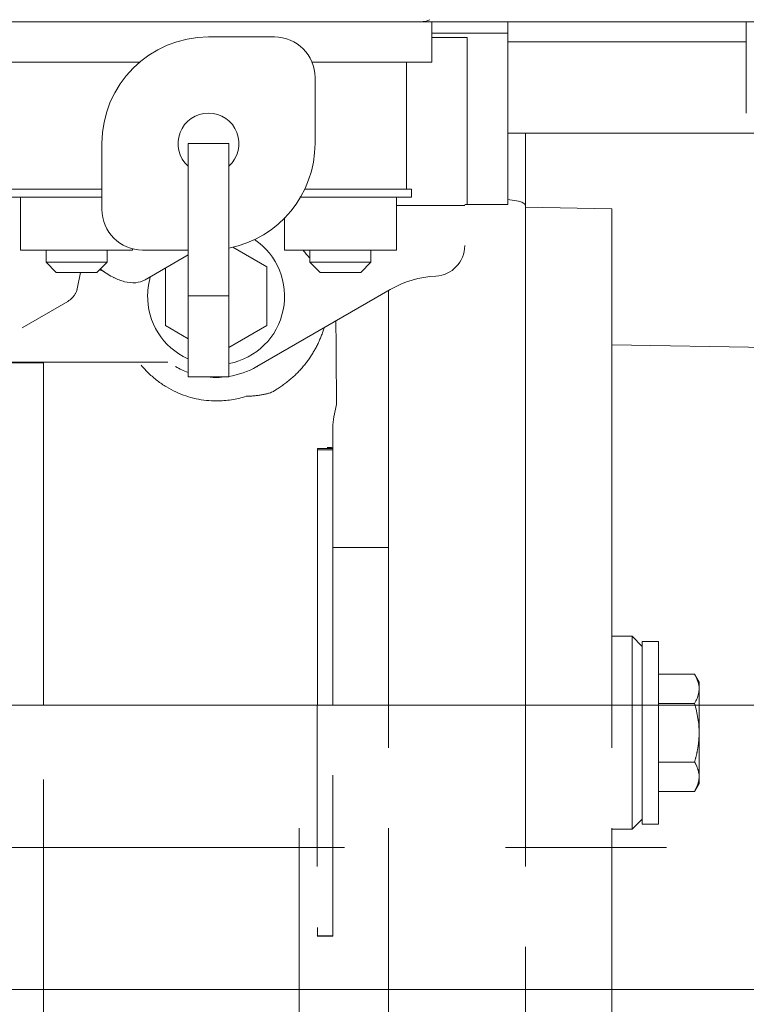
# Model space of a CAD drawing. Units: millimetres. Extents: x -2755 to 2795, y -1950 to 1950.
# Drawn here: x -1694 to -1623, y -1162 to -1065 of the extents above; entities that cross this region are included whole.
import ezdxf

# ---------------------------------------------------------------- set-up
doc = ezdxf.new("R2010")
doc.units = ezdxf.units.MM
doc.header["$LTSCALE"] = 2.5
doc.linetypes.add('CENTER', pattern=[50.8, 31.75, -6.35, 6.35, -6.35])
doc.linetypes.add('DASHED2', pattern=[9.525, 6.35, -3.175])
doc.layers.add('Viewport', color=7, linetype='Continuous')

msp = doc.modelspace()

# ---------------------------------------------------------------- linework, layer by layer
at = {"color": 4, "linetype": 'Continuous', "lineweight": 18}
for p, q in [((-1911.25, -1132.952), (-1508, -1132.952)), ((-2102, -1160.952), (-1508, -1160.952))]:
    msp.add_line(p, q, dxfattribs=at)
at = {"color": 7, "linetype": 'CENTER', "lineweight": 18}
msp.add_line((-2122.738, -1146.952), (-1485.668, -1146.952), dxfattribs=at)
at = {"layer": 'Viewport', "color": 30, "linetype": 'Continuous', "lineweight": 18}
for p, q in [((-1735.535, -1065.613), (-1599.938, -1065.613)), ((-1653.75, -1065.613), (-1653.75, -1069.613)), ((-1646.25, -1065.613), (-1646.25, -1083.613)), ((-1622.75, -1065.613), (-1622.75, -1074.613)), ((-1653.75, -1066.751), (-1646.25, -1066.751)), ((-1675.75, -1067.113), (-1669.25, -1067.113)), ((-1650.25, -1067.182), (-1653.75, -1067.182)), ((-1650.25, -1083.613), (-1650.25, -1067.182)), ((-1622.75, -1067.613), (-1646.25, -1067.613)), ((-1682.551, -1069.613), (-1697.75, -1069.613)), ((-1653.75, -1069.613), (-1665.542, -1069.613)), ((-1656.25, -1069.613), (-1656.25, -1082.113)), ((-1665.25, -1071.113), (-1665.25, -1077.613)), ((-1646.25, -1076.613), (-1621.678, -1076.613)), ((-1644.5, -1076.613), (-1644.5, -1132.952)), ((-1686.25, -1084.113), (-1686.25, -1077.613)), ((-1673.75, -1077.613), (-1677.75, -1077.613)), ((-1677.75, -1100.613), (-1677.75, -1077.613)), ((-1673.75, -1100.613), (-1673.75, -1077.613)), ((-1686.278, -1082.113), (-1695.75, -1082.113)), ((-1655.75, -1082.113), (-1666.263, -1082.113)), ((-1655.75, -1082.113), (-1655.75, -1082.913)), ((-1686.25, -1082.913), (-1695.75, -1082.913)), ((-1694.275, -1082.913), (-1694.275, -1088.113)), ((-1655.75, -1082.913), (-1666.757, -1082.913)), ((-1657.225, -1082.913), (-1657.225, -1088.113)), ((-1645.197, -1083.31), (-1646.25, -1083.131)), ((-1650.5, -1083.734), (-1657.225, -1083.734)), ((-1650.5, -1083.613), (-1646.25, -1083.613)), ((-1636, -1084.052), (-1644.501, -1083.893)), ((-1636, -1132.952), (-1636, -1084.052)), ((-1668.275, -1084.894), (-1668.275, -1088.113)), ((-1683.225, -1088.113), (-1694.275, -1088.113)), ((-1691.75, -1089.313), (-1691.75, -1088.113)), ((-1685.75, -1089.313), (-1685.75, -1088.113)), ((-1683.225, -1087.959), (-1683.225, -1088.113)), ((-1677.75, -1088.113), (-1682.25, -1088.113)), ((-1670, -1089.776), (-1673.366, -1087.833)), ((-1657.225, -1088.113), (-1668.275, -1088.113)), ((-1665.75, -1089.313), (-1665.75, -1088.113)), ((-1659.75, -1089.313), (-1659.75, -1088.113)), ((-1677.75, -1088.583), (-1682, -1091.036)), ((-1685.75, -1089.313), (-1691.75, -1089.313)), ((-1690.75, -1090.313), (-1691.75, -1089.313)), ((-1686.75, -1090.313), (-1685.75, -1089.313)), ((-1680, -1089.882), (-1680, -1095.55)), ((-1670, -1095.55), (-1670, -1089.776)), ((-1659.75, -1089.313), (-1665.75, -1089.313)), ((-1664.75, -1090.313), (-1665.75, -1089.313)), ((-1660.75, -1090.313), (-1659.75, -1089.313)), ((-1686.75, -1090.313), (-1690.75, -1090.313)), ((-1688.738, -1092.101), (-1688.353, -1090.313)), ((-1685.038, -1090.828), (-1685.1, -1090.863)), ((-1660.75, -1090.313), (-1664.75, -1090.313)), ((-1657.856, -1092.003), (-1671, -1099.591)), ((-1658, -1092.086), (-1658, -1132.952)), ((-1673.75, -1092.613), (-1677.75, -1092.613)), ((-1689.626, -1093.171), (-1694.126, -1095.769)), ((-1680, -1095.55), (-1677.75, -1096.849)), ((-1673.75, -1097.715), (-1670, -1095.55)), ((-1636, -1097.447), (-1602.376, -1098.056)), ((-1701.303, -1099.163), (-1679.742, -1099.163)), ((-1692, -1099.205), (-1698, -1099.205)), ((-1673.75, -1100.613), (-1677.75, -1100.613)), ((-1663.391, -1104.548), (-1663.128, -1103.312)), ((-1663.5, -1132.952), (-1663.5, -1105.587)), ((-1663.5, -1107.656), (-1665.007, -1107.656)), ((-1663.5, -1107.803), (-1665, -1107.803)), ((-1658, -1117.412), (-1663.5, -1117.412)), ((-1692, -1120.539), (-1692, -1132.952)), ((-1636, -1126.163), (-1634, -1126.163)), ((-1634, -1126.163), (-1633, -1127.163)), ((-1634, -1126.163), (-1634, -1132.952)), ((-1633, -1126.663), (-1631.4, -1126.663)), ((-1633, -1126.664), (-1633, -1132.952)), ((-1631.4, -1126.664), (-1631.4, -1132.952)), ((-1631.4, -1129.889), (-1627.847, -1129.889)), ((-1627.847, -1129.889), (-1627.4, -1130.663)), ((-1627.4, -1130.663), (-1627.4, -1132.952)), ((-1631.4, -1132.776), (-1627.847, -1132.776)), ((-1666.823, -1228.115), (-1666.823, -1160.952)), ((-1658, -1160.952), (-1658, -1275.089)), ((-1644.5, -1160.952), (-1644.5, -1264.38)), ((-1636, -1227.301), (-1636, -1160.952))]:
    msp.add_line(p, q, dxfattribs=at)
at = {"layer": 'Viewport', "color": 30, "linetype": 'DASHED2', "lineweight": 18}
for p, q in [((-1692, -1156.143), (-1692, -1132.952)), ((-1665.04, -1132.952), (-1665.04, -1155.703)), ((-1658, -1160.952), (-1658, -1132.952)), ((-1644.5, -1132.952), (-1644.5, -1160.952)), ((-1636, -1160.952), (-1636, -1132.952)), ((-1634, -1145.163), (-1634, -1132.952)), ((-1633, -1132.952), (-1633, -1144.662)), ((-1631.4, -1144.662), (-1631.4, -1132.952)), ((-1627.4, -1140.663), (-1627.4, -1132.952)), ((-1631.4, -1138.55), (-1627.847, -1138.55)), ((-1627.847, -1141.436), (-1627.4, -1140.663)), ((-1631.4, -1141.436), (-1627.847, -1141.436)), ((-1666.823, -1160.952), (-1666.823, -1144.014)), ((-1634, -1145.163), (-1633, -1144.163)), ((-1636, -1145.163), (-1634, -1145.163)), ((-1633, -1144.663), (-1631.4, -1144.663)), ((-1665.021, -1155.684), (-1665.04, -1155.703)), ((-1665.04, -1155.703), (-1663.5, -1155.703)), ((-1663.5, -1155.684), (-1665.021, -1155.684))]:
    msp.add_line(p, q, dxfattribs=at)
at = {"layer": 'Viewport', "color": 2, "linetype": 'DASHED2', "lineweight": 18}
msp.add_line((-1663.5, -1155.703), (-1663.5, -1132.952), dxfattribs=at)
at = {"layer": 'Viewport', "color": 30, "linetype": 'Continuous', "lineweight": 18}
for centre, radius, start, end in [((-1675.75, -1077.613), 10.5, 90, 180), ((-1669.25, -1071.113), 4, 0, 90), ((-1675.75, -1077.613), 3, 311.81031, 228.18969), ((-1675.75, -1077.613), 10.5, 281.02079, 0), ((-1682.25, -1084.113), 4, 180, 270), ((-1675, -1092.663), 6.75, 280.88555, 56.04225), ((-1653.5, -1087.679), 3, 272.83771, 0), ((-1675, -1092.663), 6.75, 163.16376, 178.70286), ((-1652.856, -1100.663), 10, 92.83771, 120), ((-1675, -1092.663), 6.75, 178.70286, 245.66701), ((-1675, -1092.663), 8, 240, 249.89106), ((-1675, -1092.663), 8, 278.96472, 300), ((-1675, -1092.663), 8, 265.88824, 274.11176), ((-1658.5, -1105.587), 5, 168, 180)]:
    msp.add_arc(centre, radius, start, end, dxfattribs=at)
for points, knots in [([(-1653.939, -1065.418), (-1654.057, -1065.481), (-1654.304, -1065.579), (-1654.568, -1065.613), (-1654.697, -1065.613)], [0, 0, 0, 0, 0.1600877, 0.315489, 0.315489, 0.315489, 0.315489]), ([(-1644.5, -1083.821), (-1644.5, -1083.775), (-1644.525, -1083.676), (-1644.626, -1083.549), (-1644.779, -1083.442), (-1644.974, -1083.359), (-1645.119, -1083.323), (-1645.197, -1083.31)], [0, 0, 0, 0, 0.0550322, 0.117511, 0.1912344, 0.2763266, 0.3705037, 0.3705037, 0.3705037, 0.3705037]), ([(-1666.422, -1088.121), (-1666.324, -1088.256), (-1666.116, -1088.522), (-1665.884, -1088.768), (-1665.759, -1088.886)], [0, 0, 0, 0, 0.2000143, 0.4052948, 0.4052948, 0.4052948, 0.4052948]), ([(-1685.087, -1090.825), (-1684.746, -1090.996), (-1684.047, -1091.273), (-1682.965, -1091.399), (-1682.28, -1091.198), (-1682, -1091.036)], [0, 0, 0, 0, 0.457085, 0.895652, 1.283423, 1.283423, 1.283423, 1.283423]), ([(-1688.738, -1092.101), (-1688.754, -1092.175), (-1688.817, -1092.336), (-1688.962, -1092.569), (-1689.156, -1092.802), (-1689.379, -1093.008), (-1689.543, -1093.124), (-1689.626, -1093.171)], [0, 0, 0, 0, 0.0913462, 0.2050605, 0.3276499, 0.4539816, 0.5682375, 0.5682375, 0.5682375, 0.5682375]), ([(-1664.356, -1095.758), (-1664.376, -1095.824), (-1664.441, -1096.034), (-1664.559, -1096.381), (-1664.721, -1096.796), (-1664.9, -1097.204), (-1665.096, -1097.603), (-1665.307, -1097.992), (-1665.531, -1098.369), (-1665.77, -1098.734), (-1666.025, -1099.091), (-1666.3, -1099.444), (-1666.598, -1099.796), (-1666.923, -1100.146), (-1667.275, -1100.493), (-1667.651, -1100.83), (-1668.043, -1101.149), (-1668.44, -1101.443), (-1668.833, -1101.706), (-1669.095, -1101.866), (-1669.224, -1101.941)], [0, 0, 0, 0, 0.083743, 0.262697, 0.440121, 0.618261, 0.796769, 0.974007, 1.148978, 1.322572, 1.4974, 1.675853, 1.85961, 2.05006, 2.248877, 2.452695, 2.656155, 2.854829, 3.045038, 3.22356, 3.22356, 3.22356, 3.22356]), ([(-1663.128, -1103.312), (-1663.137, -1102.432), (-1663.155, -1100.618), (-1663.176, -1097.875), (-1663.187, -1096.012), (-1663.193, -1095.084)], [0, 0, 0, 0, 1.056099, 2.177183, 3.291502, 3.291502, 3.291502, 3.291502]), ([(-1692, -1099.205), (-1692, -1100.186), (-1692, -1102.138), (-1692, -1105.043), (-1692, -1107.892), (-1692, -1110.656), (-1692, -1113.314), (-1692, -1115.847), (-1692, -1118.241), (-1692, -1119.79), (-1692, -1120.539)], [0, 0, 0, 0, 1.177144, 2.343146, 3.485965, 4.595279, 5.660343, 6.675373, 7.634709, 8.533731, 8.533731, 8.533731, 8.533731]), ([(-1674.944, -1102.975), (-1675.281, -1102.975), (-1675.962, -1102.939), (-1676.98, -1102.774), (-1677.987, -1102.496), (-1678.968, -1102.106), (-1679.911, -1101.604), (-1680.803, -1100.995), (-1681.633, -1100.282), (-1682.134, -1099.744), (-1682.369, -1099.461)], [0, 0, 0, 0, 0.405044, 0.816778, 1.234152, 1.656075, 2.082025, 2.51304, 2.950156, 3.392194, 3.392194, 3.392194, 3.392194]), ([(-1672.032, -1102.516), (-1672.272, -1102.594), (-1672.756, -1102.728), (-1673.489, -1102.872), (-1674.219, -1102.956), (-1674.704, -1102.975), (-1674.944, -1102.975)], [0, 0, 0, 0, 0.302633, 0.601684, 0.895889, 1.183332, 1.183332, 1.183332, 1.183332]), ([(-1669.224, -1101.941), (-1669.259, -1101.976), (-1669.357, -1102.042), (-1669.539, -1102.127), (-1669.776, -1102.209), (-1670.063, -1102.286), (-1670.396, -1102.355), (-1670.768, -1102.415), (-1671.17, -1102.464), (-1671.595, -1102.499), (-1671.885, -1102.512), (-1672.032, -1102.516)], [0, 0, 0, 0, 0.059704, 0.139847, 0.240338, 0.359948, 0.496753, 0.648272, 0.811577, 0.9833, 1.159827, 1.159827, 1.159827, 1.159827]), ([(-1665, -1107.803), (-1665, -1107.777), (-1665.007, -1107.732), (-1664.991, -1107.673), (-1665.007, -1107.656)], [0, 0, 0, 0, 0.03107057, 0.05900955, 0.05900955, 0.05900955, 0.05900955]), ([(-1664.058, -1107.55), (-1664.04, -1107.554), (-1663.996, -1107.559), (-1663.922, -1107.565), (-1663.833, -1107.571), (-1663.73, -1107.576), (-1663.618, -1107.58), (-1663.54, -1107.582), (-1663.5, -1107.583)], [0, 0, 0, 0, 0.0223475, 0.0525582, 0.0889646, 0.1303297, 0.1756088, 0.223719, 0.223719, 0.223719, 0.223719]), ([(-1665, -1107.803), (-1665, -1108.241), (-1665, -1109.088), (-1665, -1110.316), (-1665, -1111.459), (-1665, -1112.518), (-1665, -1113.494), (-1665, -1114.389), (-1665, -1115.206), (-1665, -1115.725), (-1665, -1115.971)], [0, 0, 0, 0, 0.525129, 1.016323, 1.473612, 1.897084, 2.287114, 2.644869, 2.971354, 3.26717, 3.26717, 3.26717, 3.26717]), ([(-1665, -1115.971), (-1665, -1116.178), (-1665, -1116.647), (-1665, -1117.433), (-1665, -1118.38), (-1665, -1119.478), (-1665, -1120.718), (-1665, -1122.091), (-1665, -1123.582), (-1665, -1125.18), (-1665, -1126.868), (-1665, -1128.623), (-1665, -1130.413), (-1665, -1131.86), (-1665, -1132.706), (-1665, -1132.952)], [0, 0, 0, 0, 0.248209, 0.563416, 0.943137, 1.383567, 1.881475, 2.431654, 3.030214, 3.671218, 4.34936, 5.055997, 5.777412, 6.496774, 6.79229, 6.79229, 6.79229, 6.79229]), ([(-1627.847, -1129.889), (-1627.712, -1130.123), (-1627.489, -1130.584), (-1627.4, -1131.094), (-1627.4, -1131.333)], [0, 0, 0, 0, 0.3232975, 0.6097312, 0.6097312, 0.6097312, 0.6097312]), ([(-1627.4, -1131.333), (-1627.4, -1131.49), (-1627.436, -1131.816), (-1627.595, -1132.303), (-1627.755, -1132.617), (-1627.847, -1132.776)], [0, 0, 0, 0, 0.1888104, 0.3899935, 0.6107172, 0.6107172, 0.6107172, 0.6107172]), ([(-1627.847, -1132.776), (-1627.707, -1133.26), (-1627.482, -1134.213), (-1627.4, -1135.19), (-1627.4, -1135.663)], [0, 0, 0, 0, 0.603944, 1.171414, 1.171414, 1.171414, 1.171414]), ([(-1692, -1166.76), (-1692, -1166.281), (-1692, -1165.319), (-1692, -1163.88), (-1692, -1162.453), (-1692, -1161.154), (-1692, -1160.333), (-1692, -1159.978)], [0, 0, 0, 0, 0.574895, 1.153888, 1.727283, 2.286687, 2.7128, 2.7128, 2.7128, 2.7128])]:
    msp.add_open_spline(points, degree=3, knots=knots, dxfattribs=at)
for points in [[(-1686.014, -1090.234), (-1686.166, -1090.177), (-1686.314, -1090.111), (-1686.458, -1090.038)], [(-1686.413, -1089.977), (-1686.038, -1090.268), (-1685.641, -1090.533), (-1685.222, -1090.755)], [(-1685.222, -1090.755), (-1685.177, -1090.779), (-1685.132, -1090.802), (-1685.087, -1090.825)], [(-1671, -1099.592), (-1670.973, -1099.595), (-1670.946, -1099.598), (-1670.919, -1099.602)]]:
    msp.add_open_spline(points, degree=3, dxfattribs=at)
at = {"layer": 'Viewport', "color": 30, "linetype": 'DASHED2', "lineweight": 18}
for points, knots in [([(-1627.4, -1135.663), (-1627.4, -1135.976), (-1627.435, -1136.614), (-1627.59, -1137.58), (-1627.752, -1138.224), (-1627.847, -1138.55)], [0, 0, 0, 0, 0.376001, 0.764596, 1.171957, 1.171957, 1.171957, 1.171957]), ([(-1627.847, -1138.55), (-1627.712, -1138.783), (-1627.489, -1139.245), (-1627.4, -1139.754), (-1627.4, -1139.993)], [0, 0, 0, 0, 0.3232975, 0.6097312, 0.6097312, 0.6097312, 0.6097312]), ([(-1627.493, -1140.633), (-1627.523, -1140.738), (-1627.621, -1141.015), (-1627.755, -1141.277), (-1627.847, -1141.436)], [0, 0, 0, 0, 0.130859, 0.3515827, 0.3515827, 0.3515827, 0.3515827]), ([(-1627.4, -1139.993), (-1627.4, -1140.15), (-1627.424, -1140.367), (-1627.477, -1140.577), (-1627.493, -1140.633)], [0, 0, 0, 0, 0.1888104, 0.259325, 0.259325, 0.259325, 0.259325]), ([(-1665.021, -1155.684), (-1665.015, -1155.678), (-1665.018, -1155.646), (-1665.009, -1155.589), (-1665.008, -1155.493), (-1665.004, -1155.368), (-1665.002, -1155.217), (-1665, -1155.046), (-1665, -1154.925), (-1665, -1154.863)], [0, 0, 0, 0, 0.0098034, 0.0343544, 0.0725397, 0.1234459, 0.1844378, 0.2539819, 0.3288429, 0.3288429, 0.3288429, 0.3288429]), ([(-1692, -1156.143), (-1692, -1156.509), (-1692, -1157.272), (-1692, -1158.458), (-1692, -1159.371), (-1692, -1159.886), (-1692, -1159.978)], [0, 0, 0, 0, 0.439393, 0.915224, 1.423712, 1.533954, 1.533954, 1.533954, 1.533954])]:
    msp.add_open_spline(points, degree=3, knots=knots, dxfattribs=at)

doc.saveas('drawing.dxf')
